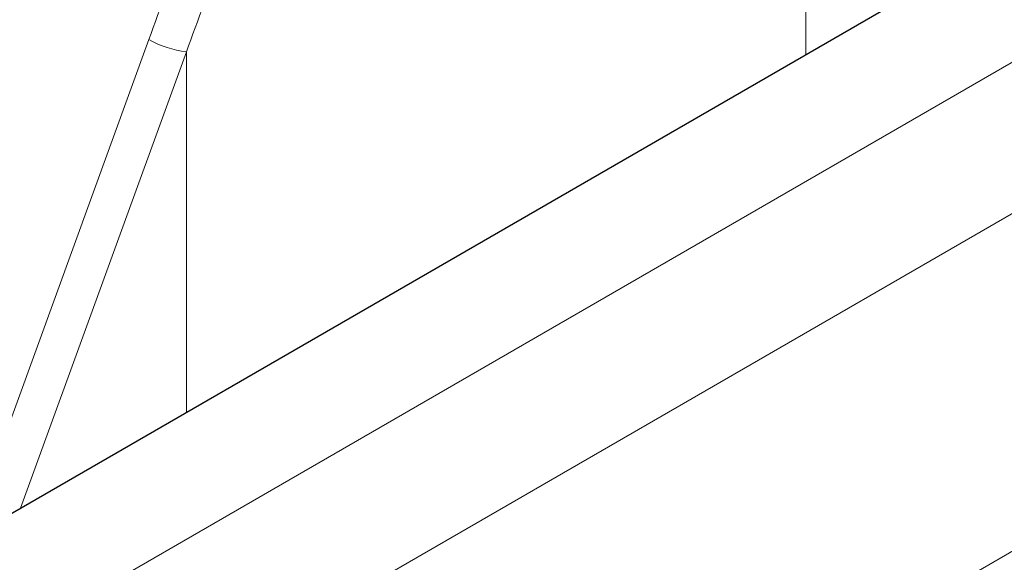
# Model space of a CAD drawing. Units: millimetres. Extents: x 0 to 210, y 0 to 297.
# Drawn here: x 156 to 158, y 112 to 113 of the extents above; entities that cross this region are included whole.
import ezdxf

# ---------------------------------------------------------------- set-up
doc = ezdxf.new("R2010")
doc.units = ezdxf.units.MM

msp = doc.modelspace()

# ---------------------------------------------------------------- linework, layer by layer
at = {"color": 7, "linetype": 'Continuous', "lineweight": 25}
msp.add_line((151.86332, 109.3132), (162.824, 115.64066), dxfattribs=at)
at = {"color": 8, "linetype": 'Continuous', "lineweight": 18}
for p, q in [((151.86332, 109.09073), (162.824, 115.41819)), ((162.824, 115.15283), (151.86332, 108.82537)), ((151.86332, 108.23338), (162.824, 114.56084)), ((157.36374, 112.48852), (157.36374, 112.61709)), ((156.21142, 112.5146), (155.89311, 111.63954)), ((156.27737, 112.4934), (155.98635, 111.69337)), ((156.27737, 111.86137), (156.27737, 112.4934))]:
    msp.add_line(p, q, dxfattribs=at)
msp.add_arc((156.29528, 112.66231), 0.16985, 240.41343, 263.9465, dxfattribs=at)
for points, knots in [([(156.4997, 113.27638), (156.44465, 113.13492), (156.34634, 112.8823), (156.25264, 112.62695), (156.21142, 112.5146)], [0, 0, 0, 0, 0.5599855, 1, 1, 1, 1]), ([(156.56326, 113.2539), (156.50867, 113.11267), (156.41118, 112.86046), (156.31825, 112.60556), (156.27737, 112.4934)], [0, 0, 0, 0, 0.5599842, 1, 1, 1, 1])]:
    msp.add_open_spline(points, degree=3, knots=knots, dxfattribs=at)

doc.saveas('drawing.dxf')
